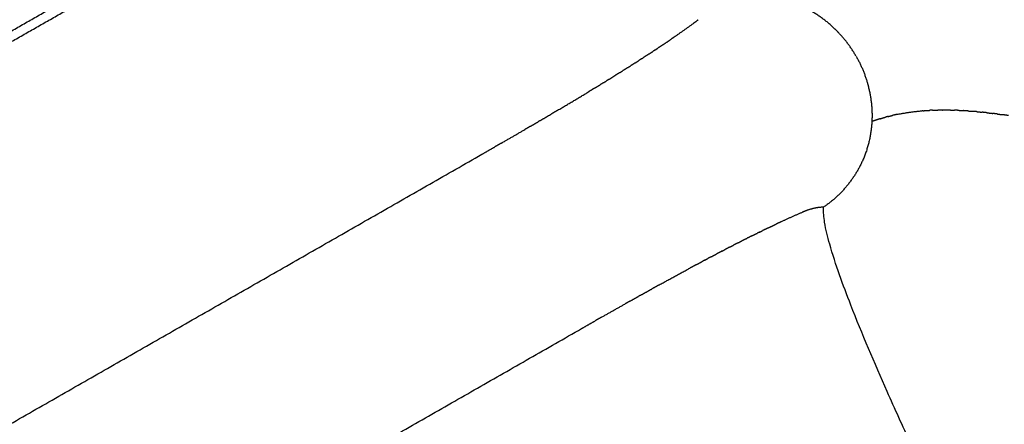
# Model space of a CAD drawing. Units: millimetres. Extents: x -4165 to 22635, y -204 to 17646.
# Drawn here: x 13284 to 13696, y 12379 to 12548 of the extents above; entities that cross this region are included whole.
import ezdxf

# ---------------------------------------------------------------- set-up
doc = ezdxf.new("R2010")
doc.units = ezdxf.units.MM
for name, color, linetype in [('DiKom', 7, 'Continuous'), ('MAKE2D ______', 7, 'Continuous'), ('QITELE', 7, 'Continuous')]:
    doc.layers.add(name, color=color, linetype=linetype)
doc.dimstyles.new('Qitele', dxfattribs={"dimscale": 85, "dimtxt": 4, "dimasz": 5, "dimexe": 4, "dimexo": 0, "dimgap": 3, "dimtad": 1, "dimdec": 0, "dimrnd": 10, "dimzin": 1, "dimtxsty": 'Standard', "dimblk": 'OBLIQUE', "dimcen": 5, "dimdle": 4, "dimclrd": 256, "dimclre": 256, "dimclrt": 256, "dimadec": 0, "dimazin": 0, "dimtfac": 1, "dimtdec": 0, "dimtmove": 0, "dimatfit": 3, "dimldrblk": 'OBLIQUE', "dimfxl": 6, "dimfxlon": 1, "dimlwd": 40, "dimlwe": 30, "dimarcsym": 0})

# ---------------------------------------------------------------- blocks, each defined once
blk = doc.blocks.new('A$C56632383')
at = {"layer": 'MAKE2D ______'}
for points, weights, knots in [([(833.6, 813.67), (833.61, 676.11), (833.7, 538.54), (833.74, 491.05), (833.76, 443.56), (833.78, 419.72), (833.79, 395.88), (833.8, 372.04), (833.81, 348.2), (833.84, 296.7), (833.85, 245.2)], [1, 0.999999962242, 1, 0.999999973986, 1, 0.999999990077, 1, 0.999999999294, 1, 0.999999986891, 1], [0, 0, 0, 27.513302, 27.513302, 37.011788, 37.011788, 41.779019, 41.779019, 46.547027, 46.547027, 56.847362, 56.847362, 56.847362]), ([(861.59, 267.35), (860.21, 305.62), (859.08, 343.9), (858.37, 367.92), (857.76, 391.94), (857.16, 415.97), (856.65, 440.01), (855.61, 487.93), (854.96, 535.85), (854.33, 583.2), (854.04, 630.54), (853.45, 722.02), (853.45, 813.5)], [1, 0.999994988883, 1, 0.999997927821, 1, 0.999997917915, 1, 0.999992090876, 1, 0.999993548967, 1, 0.999994688993, 1], [0, 0, 0, 7.65834, 7.65834, 12.464717, 12.464717, 17.272595, 17.272595, 26.858727, 26.858727, 36.327945, 36.327945, 54.624056, 54.624056, 54.624056]), ([(871.26, 117.61), (870.6, 134.77), (869.92, 151.92), (867.83, 202.83), (865.91, 253.75), (864.28, 298.87), (862.99, 344.01), (862.31, 368.02), (861.74, 392.04), (861.15, 416.06), (860.68, 440.09), (859.71, 487.99), (859.1, 535.9), (858.52, 583.23), (858.27, 630.56), (857.77, 722.03), (857.78, 813.5)], [1, 0.99999992841, 1, 0.999998538786, 1, 0.99999281962, 1, 0.999997759681, 1, 0.999997644671, 1, 0.99999290933, 1, 0.999993799195, 1, 0.999996050114, 1], [0, 0, 0, 3.433524, 3.433524, 13.623878, 13.623878, 22.65463, 22.65463, 27.459319, 27.459319, 32.265423, 32.265423, 41.848532, 41.848532, 51.314713, 51.314713, 69.608543, 69.608543, 69.608543]), ([(900.74, 120.1), (895.17, 184.9), (890.31, 249.75), (885.07, 321.44), (881.62, 393.23), (880.48, 417.17), (879.51, 441.11), (878.55, 465.03), (877.74, 488.96), (876.98, 511.9), (876.37, 534.86), (875.14, 582.37), (874.57, 629.89), (873.43, 721.69), (873.45, 813.5)], [1, 0.999984833707, 1, 0.999922183446, 1, 0.999992859611, 1, 0.999994067761, 1, 0.999994162901, 1, 0.999975326045, 1, 0.999979890973, 1], [0, 0, 0, 13.006878, 13.006878, 27.381625, 27.381625, 32.174694, 32.174694, 36.96219, 36.96219, 41.554208, 41.554208, 51.059651, 51.059651, 69.420911, 69.420911, 69.420911]), ([(877.78, 813.5), (877.74, 721.72), (878.8, 629.94), (879.33, 582.45), (880.52, 534.96), (881.1, 512.03), (881.84, 489.09), (882.62, 465.18), (883.56, 441.28), (884.5, 417.34), (885.61, 393.42), (888.97, 321.67), (894.14, 250.03), (898.93, 185.23), (904.49, 120.49)], [1, 0.999982288434, 1, 0.999975776879, 1, 0.999994373437, 1, 0.999993547797, 1, 0.999993432964, 1, 0.999920336979, 1, 0.999982431019, 1], [0, 0, 0, 18.356239, 18.356239, 27.855737, 27.855737, 32.444911, 32.444911, 37.229504, 37.229504, 42.019734, 42.019734, 56.384453, 56.384453, 69.379321, 69.379321, 69.379321]), ([(930.23, 154.79), (924.19, 202.35), (918.87, 249.99), (913.64, 297.66), (909.57, 345.45), (907.54, 369.34), (905.8, 393.25), (904.07, 417.17), (902.6, 441.11), (899.65, 488.83), (897.73, 536.62), (895.88, 583.81), (894.98, 631.04), (894.06, 677.88), (893.69, 724.72), (893.34, 769.11), (893.45, 813.5)], [1, 0.999971120897, 1, 0.999926344104, 1, 0.999980974146, 1, 0.999985519885, 1, 0.999941652007, 1, 0.999948259591, 1, 0.999983114804, 1, 0.999986136595, 1], [0, 0, 0, 9.587613, 9.587613, 19.178536, 19.178536, 23.97395, 23.97395, 28.769993, 28.769993, 38.333443, 38.333443, 47.780039, 47.780039, 57.149318, 57.149318, 66.027187, 66.027187, 66.027187]), ([(897.78, 813.5), (897.53, 722.3), (899.21, 631.12), (900.06, 583.93), (901.87, 536.78), (903.74, 489.04), (906.64, 441.35), (908.08, 417.44), (909.79, 393.54), (911.5, 369.65), (913.5, 345.78), (917.52, 298.04), (922.7, 250.41), (927.98, 202.79), (934, 155.26), (935.91, 139.96), (937.85, 124.66)], [1, 0.999943752109, 1, 0.999948737347, 1, 0.999942687893, 1, 0.999985200032, 1, 0.99998014997, 1, 0.999925337816, 1, 0.999969492661, 1, 0.999999404049, 1], [0, 0, 0, 18.239331, 18.239331, 27.677321, 27.677321, 37.231802, 37.231802, 42.023471, 42.023471, 46.81391, 46.81391, 56.395398, 56.395398, 65.977158, 65.977158, 69.06178, 69.06178, 69.06178]), ([(913.45, 813.5), (913.44, 769.11), (913.94, 724.73), (914.21, 700.95), (914.62, 677.17), (915.02, 654.44), (915.56, 631.7), (916.63, 584.67), (919.04, 537.7), (921.55, 490.14), (925.47, 442.68), (927.46, 418.88), (929.8, 395.11), (932.09, 371.35), (934.81, 347.63), (940.25, 300.18), (947.18, 252.92), (954.3, 205.7), (962.23, 158.61), (964.73, 143.44), (967.26, 128.27)], [1, 0.999983063242, 1, 0.99999505659, 1, 0.999995135065, 1, 0.999897430182, 1, 0.999890671916, 1, 0.999973611525, 1, 0.999959346658, 1, 0.99987498121, 1, 0.99996337978, 1, 0.999999802605, 1], [0, 0, 0, 8.877535, 8.877535, 13.633548, 13.633548, 18.18164, 18.18164, 27.588746, 27.588746, 37.11231, 37.11231, 41.888836, 41.888836, 46.663994, 46.663994, 56.215087, 56.215087, 65.7665, 65.7665, 68.841022, 68.841022, 68.841022]), ([(970.98, 128.79), (968.45, 144), (965.95, 159.22), (958.04, 206.28), (950.96, 253.48), (944.08, 300.68), (938.7, 348.07), (936.01, 371.76), (933.74, 395.5), (931.44, 419.24), (929.48, 443.01), (925.62, 490.42), (923.16, 537.91), (920.8, 584.83), (919.79, 631.8), (917.74, 722.64), (917.78, 813.5)], [1, 0.999999730763, 1, 0.999961692967, 1, 0.999873449967, 1, 0.99995909346, 1, 0.999973911792, 1, 0.999890789229, 1, 0.999896412485, 1, 0.999933870926, 1], [0, 0, 0, 3.08435, 3.08435, 12.629131, 12.629131, 22.167955, 22.167955, 26.936316, 26.936316, 31.707125, 31.707125, 41.218132, 41.218132, 50.613156, 50.613156, 68.785081, 68.785081, 68.785081]), ([(933.45, 813.5), (933.44, 725.25), (935.91, 637.04), (936.54, 614.27), (937.49, 591.51), (938.45, 568.63), (939.86, 545.78), (940.9, 529.04), (942.17, 512.33), (944.4, 482.9), (947.33, 453.54), (949.65, 430.43), (952.34, 407.37), (955.06, 384.3), (958.26, 361.29), (964.58, 315.27), (972.82, 269.56), (976.93, 246.7), (981.55, 223.94), (987.12, 196.63), (992.85, 169.37), (996.6, 151.39), (1000.39, 133.43)], [1, 0.999901161742, 1, 0.999974454614, 1, 0.999951423224, 1, 0.999976764662, 1, 0.999929314793, 1, 0.999967363721, 1, 0.999946050883, 1, 0.999780837101, 1, 0.999937744505, 1, 0.999995519378, 1, 0.999999544281, 1], [0, 0, 0, 17.648477, 17.648477, 22.204233, 22.204233, 26.783782, 26.783782, 30.136477, 30.136477, 36.038212, 36.038212, 40.682482, 40.682482, 45.32773, 45.32773, 54.616771, 54.616771, 59.262161, 59.262161, 64.834728, 64.834728, 68.50705, 68.50705, 68.50705]), ([(953.45, 813.5), (953.45, 725.76), (956.37, 638.08), (957.72, 595.45), (960.69, 552.91), (964.2, 504.36), (970.02, 456.04), (972.77, 433.14), (976.02, 410.3), (979.24, 387.47), (983.05, 364.72), (990.66, 319.22), (1000.44, 274.14), (1005.33, 251.6), (1010.81, 229.2), (1016.33, 206.8), (1022.02, 184.45), (1027.65, 162.2), (1033.36, 139.97)], [1, 0.999861693183, 1, 0.999817336301, 1, 0.999714531322, 1, 0.99994061908, 1, 0.999916028927, 1, 0.999710891868, 1, 0.999917471196, 1, 0.999993159495, 1, 0.999998658379, 1], [0, 0, 0, 17.54564, 17.54564, 26.073702, 26.073702, 35.806535, 35.806535, 40.419455, 40.419455, 45.031759, 45.031759, 54.256278, 54.256278, 58.868796, 58.868796, 63.481345, 63.481345, 68.072141, 68.072141, 68.072141]), ([(1036.9, 140.76), (1031.18, 163.04), (1025.54, 185.34), (1019.87, 207.68), (1014.36, 230.06), (1008.92, 252.42), (1004.06, 274.92), (994.35, 319.93), (986.83, 365.35), (983.06, 388.05), (979.88, 410.85), (976.67, 433.65), (973.96, 456.51), (968.22, 504.75), (964.79, 553.2), (961.88, 595.66), (960.58, 638.21), (957.76, 725.83), (957.78, 813.5)], [1, 0.999998237432, 1, 0.999992564295, 1, 0.999914902189, 1, 0.999706298543, 1, 0.999914063878, 1, 0.999941722395, 1, 0.999715991717, 1, 0.999820035035, 1, 0.999869490222, 1], [0, 0, 0, 4.600737, 4.600737, 9.210365, 9.210365, 13.813469, 13.813469, 23.019823, 23.019823, 27.622808, 27.622808, 32.227269, 32.227269, 41.940282, 41.940282, 50.45246, 50.45246, 67.984511, 67.984511, 67.984511]), ([(1065.51, 147.85), (1057.17, 175.58), (1048.98, 203.34), (1042.56, 224.86), (1036.5, 246.48), (1030.5, 268.14), (1025.13, 289.96), (1014.4, 333.55), (1006.06, 377.67), (997.75, 421.77), (991.65, 466.24), (985.61, 510.5), (981.81, 555.01), (978.25, 599.05), (976.79, 643.22), (973.66, 728.36), (973.69, 813.56)], [1, 0.999996908605, 1, 0.999966087789, 1, 0.999896219305, 1, 0.999628305043, 1, 0.999690077679, 1, 0.999681017479, 1, 0.99971597213, 1, 0.999828467976, 1], [0, 0, 0, 5.789211, 5.789211, 10.280492, 10.280492, 14.774571, 14.774571, 23.751861, 23.751861, 32.725907, 32.725907, 41.658566, 41.658566, 50.494078, 50.494078, 67.532701, 67.532701, 67.532701]), ([(829.83, 681.51), (829.85, 609.96), (829.87, 538.41), (829.94, 490.95), (829.83, 443.49), (829.86, 419.66), (829.85, 395.84), (829.8, 371.99), (829.79, 348.15), (829.76, 296.64), (829.65, 245.14)], [1, 0.999999995992, 1, 0.999997972355, 1, 0.999999432761, 1, 0.999999713631, 1, 0.999999672417, 1], [0, 0, 0, 14.309864, 14.309864, 23.801996, 23.801996, 28.567598, 28.567598, 33.336697, 33.336697, 43.636845, 43.636845, 43.636845]), ([(603.62, 231.79), (603.84, 233), (603.96, 234.22), (604.47, 238.98), (604.89, 243.75)], [1, 0.99916970708, 1, 0.999945012545, 1], [0, 0, 0, 0.245694, 0.245694, 1.202911, 1.202911, 1.202911]), ([(695.37, 231.79), (695.15, 233), (695.03, 234.22), (694.51, 238.98), (694.1, 243.75)], [1, 0.99916970708, 1, 0.999945012545, 1], [0, 0, 0, 0.245694, 0.245694, 1.202911, 1.202911, 1.202911])]:
    blk.add_rational_spline(points, weights, degree=2, knots=knots, dxfattribs=at)
for points in [[(607.55, 739.07), (607.55, 538.62), (607.55, 338.18)], [(691.44, 739.07), (691.44, 538.62), (691.44, 338.18)]]:
    blk.add_open_spline(points, degree=2, dxfattribs=at)
for points, weights in [([(607.55, 338.18), (607.55, 334.94), (607.54, 331.7)], [1, 0.999999518665, 1]), ([(691.44, 338.18), (691.44, 334.94), (691.44, 331.7)], [1, 0.999999518665, 1]), ([(607.54, 328.75), (607.54, 330.22), (607.54, 331.7)], [1, 0.999999880847, 1]), ([(691.45, 328.75), (691.45, 330.22), (691.44, 331.7)], [1, 0.999999880847, 1]), ([(607.54, 328.75), (607.52, 323.13), (607.48, 317.52)], [1, 0.999997766633, 1]), ([(691.45, 328.75), (691.47, 323.13), (691.51, 317.52)], [1, 0.999997766633, 1]), ([(607.46, 314.7), (607.47, 316.11), (607.48, 317.52)], [1, 0.999999815738, 1]), ([(691.53, 314.7), (691.52, 316.11), (691.51, 317.52)], [1, 0.999999815738, 1]), ([(607.46, 314.7), (607.44, 312.83), (607.43, 310.96)], [1, 0.999999638265, 1]), ([(691.53, 314.7), (691.54, 312.83), (691.56, 310.96)], [1, 0.999999638265, 1]), ([(607.42, 310.08), (607.39, 307.32), (607.35, 304.57)], [1, 0.999999033598, 1]), ([(607.42, 310.08), (607.42, 310.52), (607.42, 310.96)], [1, 0.99999997749, 1]), ([(691.57, 310.08), (691.57, 310.52), (691.56, 310.96)], [1, 0.99999997749, 1]), ([(691.57, 310.08), (691.6, 307.32), (691.64, 304.57)], [1, 0.999999033598, 1]), ([(607.3, 300.95), (607.33, 302.76), (607.35, 304.57)], [1, 0.999999488568, 1]), ([(691.69, 300.95), (691.66, 302.76), (691.64, 304.57)], [1, 0.999999488568, 1]), ([(607.3, 300.95), (607.19, 293.66), (607.01, 286.39)], [1, 0.999987716868, 1]), ([(691.69, 300.95), (691.8, 293.66), (691.98, 286.39)], [1, 0.999987716868, 1]), ([(606.93, 283.42), (606.97, 284.9), (607.01, 286.39)], [1, 0.999999279435, 1]), ([(692.06, 283.42), (692.02, 284.9), (691.98, 286.39)], [1, 0.999999279435, 1]), ([(606.81, 279.26), (606.83, 279.96), (606.85, 280.67)], [1, 0.999999798036, 1]), ([(606.93, 283.42), (606.89, 282.04), (606.85, 280.67)], [1, 0.999999316068, 1]), ([(692.06, 283.42), (692.1, 282.04), (692.14, 280.67)], [1, 0.999999316068, 1]), ([(692.18, 279.26), (692.16, 279.96), (692.14, 280.67)], [1, 0.999999798036, 1]), ([(606.72, 276.54), (606.67, 275.18), (606.62, 273.81)], [1, 0.999999042156, 1]), ([(606.72, 276.54), (606.74, 277.21), (606.76, 277.87)], [1, 0.999999793862, 1]), ([(606.81, 279.26), (606.79, 278.57), (606.76, 277.87)], [1, 0.999999793495, 1]), ([(692.18, 279.26), (692.2, 278.57), (692.23, 277.87)], [1, 0.999999793495, 1]), ([(692.27, 276.54), (692.25, 277.21), (692.23, 277.87)], [1, 0.999999793862, 1]), ([(692.27, 276.54), (692.32, 275.18), (692.37, 273.81)], [1, 0.999999042156, 1]), ([(606.53, 271.28), (606.58, 272.54), (606.62, 273.81)], [1, 0.999999064896, 1]), ([(692.46, 271.28), (692.41, 272.54), (692.37, 273.81)], [1, 0.999999064896, 1]), ([(606.37, 267.48), (606.33, 266.66), (606.3, 265.84)], [1, 0.999999497403, 1]), ([(606.37, 267.48), (606.42, 268.61), (606.46, 269.75)], [1, 0.999999083396, 1]), ([(606.53, 271.28), (606.5, 270.51), (606.47, 269.75)], [1, 0.999999597305, 1]), ([(692.46, 271.28), (692.49, 270.51), (692.52, 269.75)], [1, 0.999999597305, 1]), ([(692.62, 267.48), (692.57, 268.61), (692.52, 269.75)], [1, 0.999999083396, 1]), ([(692.62, 267.48), (692.66, 266.66), (692.69, 265.84)], [1, 0.999999497403, 1]), ([(606.2, 263.81), (606.16, 262.92), (606.11, 262.03)], [1, 0.999999259766, 1]), ([(606.2, 263.81), (606.25, 264.83), (606.29, 265.84)], [1, 0.999999107517, 1]), ([(692.79, 263.81), (692.74, 264.83), (692.69, 265.84)], [1, 0.999999107517, 1]), ([(692.79, 263.81), (692.83, 262.92), (692.88, 262.03)], [1, 0.999999259766, 1]), ([(605.83, 256.91), (605.91, 258.23), (605.98, 259.55)], [1, 0.999997830827, 1]), ([(606.02, 260.29), (606, 259.92), (605.98, 259.55)], [1, 0.9999998445, 1]), ([(606.02, 260.29), (606.07, 261.16), (606.11, 262.03)], [1, 0.999999200029, 1]), ([(692.97, 260.29), (692.92, 261.16), (692.88, 262.03)], [1, 0.999999200029, 1]), ([(692.97, 260.29), (692.99, 259.92), (693.01, 259.55)], [1, 0.9999998445, 1]), ([(693.16, 256.91), (693.08, 258.23), (693.01, 259.55)], [1, 0.999997830827, 1]), ([(605.83, 256.91), (605.77, 255.82), (605.7, 254.72)], [1, 0.999998166954, 1]), ([(693.16, 256.91), (693.22, 255.82), (693.29, 254.72)], [1, 0.999998166954, 1]), ([(605.35, 249.64), (605.45, 251.01), (605.54, 252.38)], [1, 0.999996363209, 1]), ([(605.63, 253.68), (605.59, 253.03), (605.54, 252.38)], [1, 0.999999405647, 1]), ([(605.63, 253.68), (605.66, 254.2), (605.7, 254.72)], [1, 0.999999573751, 1]), ([(693.36, 253.68), (693.32, 254.2), (693.29, 254.72)], [1, 0.999999573751, 1]), ([(693.36, 253.68), (693.4, 253.03), (693.44, 252.38)], [1, 0.999999405647, 1]), ([(693.63, 249.64), (693.53, 251.01), (693.44, 252.38)], [1, 0.999996363209, 1]), ([(605.35, 249.64), (605.22, 247.75), (605.07, 245.86)], [1, 0.999989909787, 1]), ([(693.63, 249.64), (693.77, 247.75), (693.92, 245.86)], [1, 0.999989909787, 1]), ([(604.89, 243.75), (604.98, 244.8), (605.07, 245.86)], [1, 0.999995630539, 1]), ([(694.1, 243.75), (694.01, 244.8), (693.92, 245.86)], [1, 0.999995630539, 1]), ([(601.39, 225.31), (603.06, 228.36), (603.59, 231.8)], [1, 0.984560091142, 1]), ([(609.56, 202.38), (602.39, 212.75), (601.39, 225.31)], [1, 0.965632901439, 1]), ([(619.49, 192.1), (613.7, 196.44), (609.56, 202.38)], [1, 0.987359672101, 1]), ([(622.45, 190.03), (620.93, 191.01), (619.49, 192.1)], [1, 0.999275463523, 1]), ([(621.75, 186.51), (622.14, 188.26), (622.45, 190.03)], [1, 0.999719969883, 1]), ([(623.55, 189.35), (623, 189.68), (622.45, 190.03)], [1, 0.999905904699, 1]), ([(635.34, 184.2), (629.1, 185.98), (623.55, 189.34)], [1, 0.99123722996, 1]), ([(663.65, 184.2), (669.89, 185.98), (675.44, 189.34)], [1, 0.99123722996, 1]), ([(621.75, 186.51), (621.49, 185.33), (621.18, 184.16)], [1, 0.999873073233, 1]), ([(619.85, 179.56), (620.12, 180.4), (620.37, 181.25)], [1, 0.999937597664, 1]), ([(620.88, 183.03), (620.64, 182.13), (620.37, 181.25)], [1, 0.999928928743, 1]), ([(620.88, 183.03), (621.04, 183.59), (621.18, 184.16)], [1, 0.999971040535, 1]), ([(637.44, 183.63), (636.38, 183.89), (635.34, 184.2)], [1, 0.99976906229, 1]), ([(637.65, 183.59), (637.54, 183.61), (637.44, 183.64)], [1, 0.99999781317, 1]), ([(649.49, 182.18), (643.49, 182.18), (637.64, 183.58)], [1, 0.993037161384, 1]), ([(649.5, 182.18), (655.5, 182.18), (661.34, 183.58)], [1, 0.993042518435, 1]), ([(661.34, 183.59), (661.45, 183.61), (661.55, 183.64)], [1, 0.99999781317, 1]), ([(661.55, 183.63), (662.61, 183.89), (663.65, 184.2)], [1, 0.99976906229, 1]), ([(619.85, 179.56), (618.19, 174.48), (615.92, 169.64)], [1, 0.99809612447, 1]), ([(615.69, 169.16), (615.11, 167.93), (614.49, 166.71)], [1, 0.999906682682, 1]), ([(615.69, 169.16), (615.81, 169.4), (615.92, 169.64)], [1, 0.99999627982, 1]), ([(613.94, 165.65), (613.44, 164.69), (612.93, 163.75)], [1, 0.999951974031, 1]), ([(613.94, 165.65), (614.22, 166.18), (614.49, 166.71)], [1, 0.999984218204, 1]), ([(610.27, 159.13), (610.75, 159.93), (611.23, 160.74)], [1, 0.999973549298, 1]), ([(612, 162.09), (611.62, 161.41), (611.23, 160.74)], [1, 0.999980030118, 1]), ([(612, 162.09), (612.47, 162.91), (612.93, 163.75)], [1, 0.999966916974, 1]), ([(608.39, 156.12), (608.89, 156.9), (609.38, 157.69)], [1, 0.99997937275, 1]), ([(610.27, 159.13), (609.83, 158.41), (609.38, 157.69)], [1, 0.999980978317, 1]), ([(606.37, 153.04), (605.81, 152.21), (605.24, 151.39)], [1, 0.999983862875, 1]), ([(606.37, 153.04), (606.88, 153.8), (607.39, 154.57)], [1, 0.999984284355, 1]), ([(608.39, 156.12), (607.89, 155.34), (607.39, 154.57)], [1, 0.999982291648, 1]), ([(601.75, 146.48), (602.35, 147.3), (602.93, 148.11)], [1, 0.999989570908, 1]), ([(604.2, 149.89), (603.57, 149), (602.93, 148.11)], [1, 0.999986263216, 1]), ([(604.2, 149.89), (604.72, 150.63), (605.24, 151.39)], [1, 0.999988306041, 1]), ([(599.13, 142.98), (599.72, 143.76), (600.31, 144.54)], [1, 0.999992941945, 1]), ([(601.75, 146.48), (601.04, 145.51), (600.31, 144.54)], [1, 0.999987047395, 1]), ([(596.3, 139.33), (597.06, 140.29), (597.8, 141.25)], [1, 0.999992332469, 1]), ([(599.13, 142.98), (598.47, 142.11), (597.81, 141.25)], [1, 0.999992406533, 1])]:
    blk.add_rational_spline(points, weights, degree=2, dxfattribs=at)
blk.add_open_spline([(469.34, 245.14), (478.79, 244.4), (496.12, 242.97), (526.47, 240.11), (556.25, 236.64), (581.1, 232.39), (594.81, 228.58), (599.62, 226.46), (601.39, 225.31)], degree=3, knots=[0, 0, 0, 0, 2.842329, 5.218993, 9.142091, 11.837839, 12.774869, 13.406546, 13.406546, 13.406546, 13.406546], dxfattribs=at)
blk = doc.blocks.new('_Oblique')
at = {"color": 0, "linetype": 'ByBlock', "lineweight": -2}
blk.add_line((-0.5, -0.5), (0.5, 0.5), dxfattribs=at)
blk = doc.blocks.new('*D16')
at = {"lineweight": 30, "transparency": 16777216}
for p, q in [((4177.94, 15103.53), (4177.94, 15953.53)), ((15362.4, 15103.53), (15362.4, 15953.53))]:
    blk.add_line(p, q, dxfattribs=at)
at = {"lineweight": 40, "transparency": 16777216}
blk.add_line((3837.94, 15613.53), (15702.4, 15613.53), dxfattribs=at)
at = {"layer": 'Defpoints', "color": 0, "transparency": 16777216}
for p in [(15362.4, 15613.53), (15362.4, 9095.62), (4177.94, 7227.86)]:
    blk.add_point(p, dxfattribs=at)
at = {"lineweight": 40, "transparency": 16777216, "xscale": 425, "yscale": 425, "zscale": 425, "rotation": 180}
blk.add_blockref('_Oblique', (4177.94, 15613.53), dxfattribs=at)
at = {"lineweight": 40, "transparency": 16777216, "xscale": 425, "yscale": 425, "zscale": 425}
blk.add_blockref('_Oblique', (15362.4, 15613.53), dxfattribs=at)
at = {"transparency": 16777216, "insert": (9687.57, 16046.14), "char_height": 340, "attachment_point": 5}
blk.add_mtext('11180', dxfattribs=at)
blk = doc.blocks.new('*D19')
at = {"layer": 'Defpoints', "color": 0, "transparency": 16777216}
for p in [(17167.83, 16586.72), (17167.83, 9511.82), (2318.68, 7032.29)]:
    blk.add_point(p, dxfattribs=at)
at = {"layer": 'QITELE', "lineweight": 30, "transparency": 16777216}
for p, q in [((2318.68, 16076.72), (2318.68, 16926.72)), ((17167.83, 16076.72), (17167.83, 16926.72))]:
    blk.add_line(p, q, dxfattribs=at)
at = {"layer": 'QITELE', "lineweight": 40, "transparency": 16777216}
blk.add_line((1978.68, 16586.72), (17507.83, 16586.72), dxfattribs=at)
at = {"layer": 'QITELE', "lineweight": 40, "transparency": 16777216, "xscale": 425, "yscale": 425, "zscale": 425, "rotation": 180}
blk.add_blockref('_Oblique', (2318.68, 16586.72), dxfattribs=at)
at = {"layer": 'QITELE', "lineweight": 40, "transparency": 16777216, "xscale": 425, "yscale": 425, "zscale": 425}
blk.add_blockref('_Oblique', (17167.83, 16586.72), dxfattribs=at)
at = {"layer": 'QITELE', "lineweight": 211, "transparency": 16777216, "insert": (9645.09, 17019.32), "char_height": 340, "attachment_point": 5}
blk.add_mtext('14850', dxfattribs=at)
blk = doc.blocks.new('e')
at = {"layer": 'QITELE', "color": 60, "lineweight": 211, "true_color": 0xaff425}
blk.add_open_spline([(13010.01, 14943.36), (13026.3, 14943.85), (13043.15, 14944.24), (13091.49, 14944.96), (13124.22, 14945.03), (13193.35, 14943.92), (13229.75, 14942.76), (13299.69, 14939.04), (13332.65, 14936.76), (13401.04, 14930.69), (13436.47, 14926.89), (13509.69, 14917.44), (13547.48, 14911.78), (13625.21, 14898.23), (13665.16, 14890.35), (13746.91, 14872.01), (13788.72, 14861.55), (13834.83, 14848.66), (13838.41, 14847.65), (13849.15, 14844.59), (13856.29, 14842.52), (13870.51, 14838.34), (13877.6, 14836.22), (13898.76, 14829.78), (13912.76, 14825.38), (13954.45, 14811.89), (13981.8, 14802.49), (14054.38, 14776.17), (14098.82, 14758.55), (14185.35, 14721.47), (14227.45, 14702.01), (14309.45, 14661.44), (14349.35, 14640.35), (14427.11, 14596.68), (14464.96, 14574.11), (14538.76, 14527.62), (14574.7, 14503.69), (14644.83, 14454.55), (14679.01, 14429.35), (14745.73, 14377.68), (14778.27, 14351.22), (14818.42, 14317.01), (14826.73, 14309.84), (14841.81, 14296.67), (14848.59, 14290.69), (14862.05, 14278.68), (14868.74, 14272.66), (14888.68, 14254.52), (14901.81, 14242.35), (14940.65, 14205.58), (14965.86, 14180.75), (15029.36, 14115.79), (15066.61, 14075.23), (15137.83, 13993.02), (15171.8, 13951.36), (15236.59, 13867.17), (15267.42, 13824.64), (15326.1, 13738.87), (15353.95, 13695.64), (15406.83, 13608.61), (15431.86, 13564.8), (15479.24, 13476.71), (15501.59, 13432.43), (15543.75, 13343.42), (15563.55, 13298.7), (15600.72, 13208.85), (15618.09, 13163.73), (15650.48, 13073.05), (15665.51, 13027.51), (15693.26, 12935.98), (15706, 12890), (15720.94, 12830.5), (15724.18, 12817.2), (15728.3, 12799.77), (15729.26, 12795.66), (15732.13, 12783.31), (15733.99, 12775.1), (15739.46, 12750.58), (15742.93, 12734.36), (15752.85, 12686.04), (15758.82, 12654.29), (15769.58, 12591.82), (15774.37, 12561.11), (15784.48, 12489.61), (15789.34, 12449.32), (15797.4, 12371.01), (15800.6, 12332.99), (15805.66, 12259.32), (15807.52, 12223.67), (15810.19, 12154.78), (15810.99, 12121.54), (15811.77, 12060.58), (15811.82, 12032.64), (15811.63, 12005.69)], degree=3, knots=[529.703865, 529.703865, 529.703865, 529.703865, 553.203989, 553.203989, 594.884507, 594.884507, 636.565026, 636.565026, 671.108838, 671.108838, 705.652651, 705.652651, 740.196464, 740.196464, 774.740277, 774.740277, 809.28409, 809.28409, 812.184539, 812.184539, 817.985439, 817.985439, 823.786338, 823.786338, 835.388137, 835.388137, 858.591735, 858.591735, 897.935287, 897.935287, 937.27884, 937.27884, 976.622392, 976.622392, 1015.965944, 1015.965944, 1055.309497, 1055.309497, 1094.653049, 1094.653049, 1133.996601, 1133.996601, 1144.357869, 1144.357869, 1152.901396, 1152.901396, 1161.444922, 1161.444922, 1178.531974, 1178.531974, 1212.706079, 1212.706079, 1266.967882, 1266.967882, 1321.229685, 1321.229685, 1375.491488, 1375.491488, 1429.753291, 1429.753291, 1484.015093, 1484.015093, 1538.276896, 1538.276896, 1592.538699, 1592.538699, 1646.800502, 1646.800502, 1701.062304, 1701.062304, 1755.324107, 1755.324107, 1770.905447, 1770.905447, 1775.719504, 1775.719504, 1785.347617, 1785.347617, 1804.565389, 1804.565389, 1843.000932, 1843.000932, 1881.436476, 1881.436476, 1934.134884, 1934.134884, 1986.833293, 1986.833293, 2039.531702, 2039.531702, 2092.230111, 2092.230111, 2139.851375, 2139.851375, 2139.851375, 2139.851375], dxfattribs=at)

msp = doc.modelspace()

# ---------------------------------------------------------------- block references
at = {"color": 0, "rotation": 119.7840058963311}
msp.add_blockref('A$C56632383', (14114.42, 12059.96), dxfattribs=at)
at = {"layer": 'DiKom'}
msp.add_blockref('e', (0, 0), dxfattribs=at)

# ---------------------------------------------------------------- dimensions: what is measured, and where the dimension line sits
at = {"color": 0}
dim = msp.add_linear_dim(base=(15362.4, 15613.53), p1=(4177.94, 7227.86), p2=(15362.4, 9095.62), dimstyle='Qitele', dxfattribs=at)
dim.commit()
dim.dimension.update_dxf_attribs({"geometry": '*D16', "text_midpoint": (9687.57, 15613.53), "dimtype": 160})
at = {"layer": 'QITELE', "color": 60, "lineweight": 211, "true_color": 0xaff425}
dim = msp.add_linear_dim(base=(17167.83, 16586.72), p1=(2318.68, 7032.29), p2=(17167.83, 9511.82), dimstyle='Qitele', dxfattribs=at)
dim.commit()
dim.dimension.update_dxf_attribs({"geometry": '*D19', "text_midpoint": (9645.09, 16586.72), "dimtype": 160})

doc.saveas('drawing.dxf')
